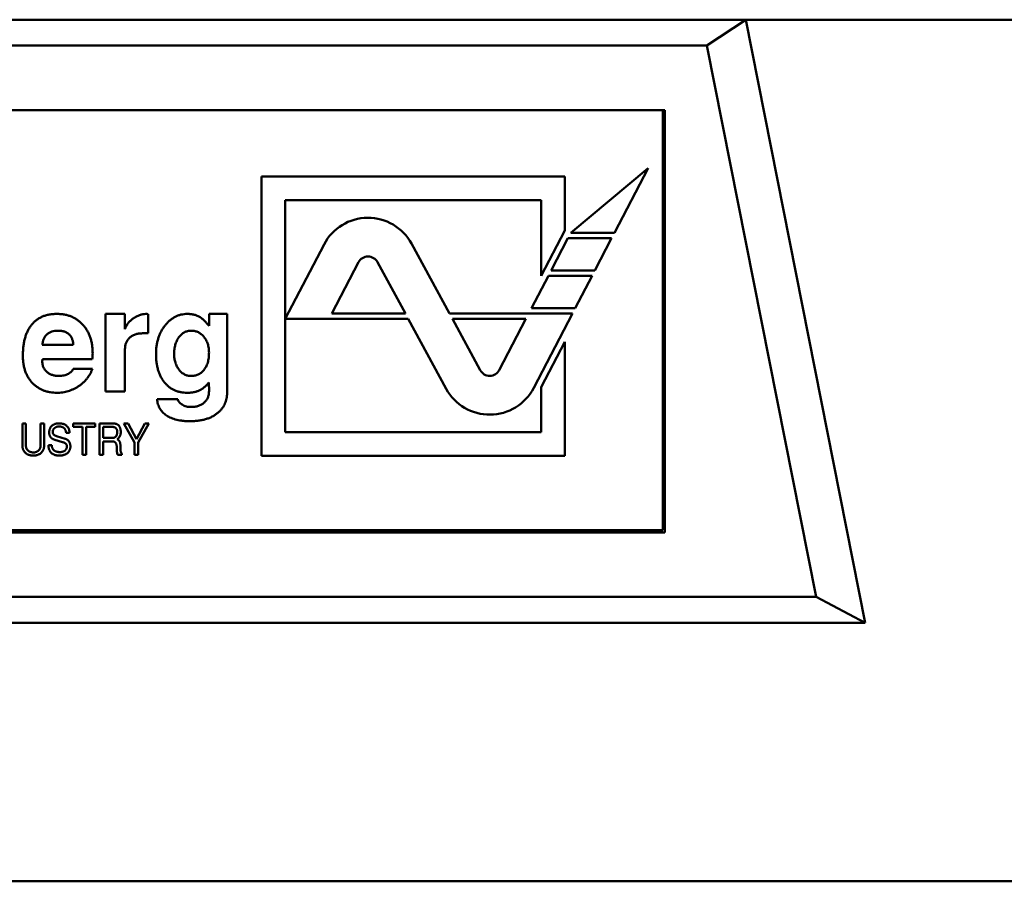
# Model space of a CAD drawing. Units: inches. Extents: x 4 to 183, y 2 to 142.
# Drawn here: x 31 to 32, y 120 to 121 of the extents above; entities that cross this region are included whole.
import ezdxf

# ---------------------------------------------------------------- set-up
doc = ezdxf.new("R2010")
doc.units = ezdxf.units.IN
doc.header["$LTSCALE"] = 8.5
doc.header["$MEASUREMENT"] = 0
doc.layers.add('Visible (ANSI)', color=7, linetype='Continuous', lineweight=50)

msp = doc.modelspace()

# ---------------------------------------------------------------- linework, layer by layer
at = {"layer": 'Visible (ANSI)'}
for p, q in [((31.77161, 120.67693), (30.44287, 120.67693)), ((31.77161, 120.67693), (31.73615, 120.65331)), ((35.91528, 120.67693), (31.77161, 120.67693)), ((31.8807, 120.12575), (31.77161, 120.67693)), ((31.73615, 120.65331), (30.47832, 120.65331)), ((31.83589, 120.14937), (31.73615, 120.65331)), ((31.69779, 120.59425), (30.51668, 120.59425)), ((31.69582, 120.21039), (31.69582, 120.59425)), ((31.69779, 120.20842), (31.69779, 120.59425)), ((31.68243, 120.5411), (31.61174, 120.48205)), ((31.65169, 120.48205), (31.68243, 120.5411)), ((31.32929, 120.53352), (31.32929, 120.2784)), ((31.60643, 120.53352), (31.32929, 120.53352)), ((31.60643, 120.48437), (31.60643, 120.53352)), ((31.35095, 120.30006), (31.35095, 120.51187)), ((31.35095, 120.51187), (31.58478, 120.51187)), ((31.58478, 120.51187), (31.58478, 120.44277)), ((31.58478, 120.44277), (31.60643, 120.48437)), ((31.61174, 120.48205), (31.65169, 120.48205)), ((31.60918, 120.47712), (31.59386, 120.44769)), ((31.64913, 120.47712), (31.60918, 120.47712)), ((31.63381, 120.44769), (31.64913, 120.47712)), ((31.38638, 120.47155), (31.35095, 120.4035)), ((31.50098, 120.40842), (31.46633, 120.47225)), ((31.41781, 120.45519), (31.39346, 120.40842)), ((31.46066, 120.40842), (31.43519, 120.45534)), ((31.59386, 120.44769), (31.63381, 120.44769)), ((31.5913, 120.44277), (31.57598, 120.41334)), ((31.63125, 120.44277), (31.5913, 120.44277)), ((31.61593, 120.41334), (31.63125, 120.44277)), ((31.57598, 120.41334), (31.61593, 120.41334)), ((31.18676, 120.40803), (31.20448, 120.40803)), ((31.18676, 120.33716), (31.18676, 120.40803)), ((31.20448, 120.40803), (31.20448, 120.3941)), ((31.22574, 120.40779), (31.22574, 120.39052)), ((31.28125, 120.40803), (31.29779, 120.40803)), ((31.28125, 120.39714), (31.28125, 120.40803)), ((31.29779, 120.40803), (31.29779, 120.33572)), ((31.35095, 120.4035), (31.46333, 120.4035)), ((31.39346, 120.40842), (31.46066, 120.40842)), ((31.46333, 120.4035), (31.49799, 120.33967)), ((31.61336, 120.40842), (31.50098, 120.40842)), ((31.50365, 120.4035), (31.52913, 120.35658)), ((31.57086, 120.4035), (31.50365, 120.4035)), ((31.54651, 120.35673), (31.57086, 120.4035)), ((31.57794, 120.34037), (31.61336, 120.40842)), ((31.12889, 120.37968), (31.15724, 120.37968)), ((31.20448, 120.37599), (31.20448, 120.33716)), ((31.60643, 120.38257), (31.58478, 120.34097)), ((31.60643, 120.2784), (31.60643, 120.38257)), ((31.17456, 120.36669), (31.12915, 120.36669)), ((31.15724, 120.35787), (31.17469, 120.35787)), ((31.58478, 120.34097), (31.58478, 120.30006)), ((31.20448, 120.33716), (31.18676, 120.33716)), ((31.23384, 120.33008), (31.25265, 120.33008)), ((31.11078, 120.30803), (31.11402, 120.30803)), ((31.11078, 120.28708), (31.11078, 120.30803)), ((31.11402, 120.30803), (31.11402, 120.28705)), ((31.12731, 120.30803), (31.13054, 120.30803)), ((31.12731, 120.28733), (31.12731, 120.30803)), ((31.13054, 120.30803), (31.13054, 120.28708)), ((31.15713, 120.30803), (31.17716, 120.30803)), ((31.15713, 120.3048), (31.15713, 120.30803)), ((31.16575, 120.3048), (31.15713, 120.3048)), ((31.16575, 120.27929), (31.16575, 120.3048)), ((31.16898, 120.3048), (31.16898, 120.27929)), ((31.17716, 120.3048), (31.16898, 120.3048)), ((31.17716, 120.30803), (31.17716, 120.3048)), ((31.1812, 120.30803), (31.19281, 120.30803)), ((31.1812, 120.27929), (31.1812, 120.30803)), ((31.18443, 120.3048), (31.18443, 120.29474)), ((31.19296, 120.3048), (31.18443, 120.3048)), ((31.20347, 120.30803), (31.20752, 120.30803)), ((31.21317, 120.29057), (31.20347, 120.30803)), ((31.20752, 120.30803), (31.21496, 120.29371)), ((31.21496, 120.29371), (31.22247, 120.30803)), ((31.22617, 120.30803), (31.2164, 120.29039)), ((31.22247, 120.30803), (31.22617, 120.30803)), ((31.14742, 120.29099), (31.14049, 120.293)), ((31.14181, 120.29639), (31.1498, 120.29404)), ((31.15376, 120.29931), (31.15064, 120.29931)), ((31.18443, 120.29474), (31.193, 120.29474)), ((31.58478, 120.30006), (31.35095, 120.30006)), ((31.13449, 120.28825), (31.13754, 120.28825)), ((31.18443, 120.2915), (31.18443, 120.27929)), ((31.19304, 120.2915), (31.18443, 120.2915)), ((31.21317, 120.27929), (31.21317, 120.29057)), ((31.2164, 120.29039), (31.2164, 120.27929)), ((31.16898, 120.27929), (31.16575, 120.27929)), ((31.18443, 120.27929), (31.1812, 120.27929)), ((31.20172, 120.27929), (31.19774, 120.27929)), ((31.20172, 120.28024), (31.20172, 120.27929)), ((31.2164, 120.27929), (31.21317, 120.27929)), ((31.32929, 120.2784), (31.60643, 120.2784)), ((31.69582, 120.21039), (30.51668, 120.21039)), ((30.51668, 120.20842), (31.69779, 120.20842)), ((30.37858, 120.14937), (31.83589, 120.14937)), ((31.8807, 120.12575), (31.83589, 120.14937)), ((30.33377, 120.12575), (31.8807, 120.12575)), ((36.00156, 119.88953), (26.21291, 119.88953))]:
    msp.add_line(p, q, dxfattribs=at)
for centre, radius, start, end in [((31.42654, 120.45065), 0.04528, 28.5, 152.5), ((31.42654, 120.45065), 0.00984, 28.5, 152.5), ((31.53778, 120.36128), 0.00984, 208.5, 332.5), ((31.53778, 120.36128), 0.04528, 208.5, 332.5)]:
    msp.add_arc(centre, radius, start, end, dxfattribs=at)
for points, knots in [([(31.11117, 120.36994), (31.1112, 120.37142), (31.11125, 120.37431), (31.11162, 120.37851), (31.11223, 120.38244), (31.11312, 120.38612), (31.11424, 120.38953), (31.11562, 120.39268), (31.11725, 120.39556), (31.11913, 120.39818), (31.12127, 120.4005), (31.12362, 120.40252), (31.12619, 120.40424), (31.129, 120.40562), (31.13201, 120.40672), (31.13526, 120.40748), (31.13871, 120.40796), (31.14109, 120.408), (31.14231, 120.40803)], [0, 0, 0, 0, 0.0795658, 0.1547681, 0.22595, 0.2931845, 0.3571561, 0.4184748, 0.4772952, 0.5347254, 0.5907784, 0.6460094, 0.7007432, 0.7563828, 0.8132795, 0.8726711, 0.9346048, 1, 1, 1, 1]), ([(31.14231, 120.40803), (31.1435, 120.408), (31.14584, 120.40795), (31.14926, 120.40748), (31.1525, 120.40671), (31.15556, 120.40562), (31.15845, 120.40422), (31.16116, 120.40252), (31.16368, 120.40049), (31.16601, 120.39817), (31.16812, 120.39561), (31.16994, 120.39283), (31.17151, 120.38986), (31.17275, 120.38668), (31.17376, 120.38333), (31.17446, 120.37979), (31.17486, 120.37604), (31.17492, 120.37348), (31.17495, 120.37217)], [0, 0, 0, 0, 0.065658, 0.128451, 0.189309, 0.248564, 0.306792, 0.365148, 0.424085, 0.484581, 0.545371, 0.606147, 0.667255, 0.729484, 0.793356, 0.85921, 0.927922, 1, 1, 1, 1]), ([(31.20448, 120.3941), (31.20484, 120.39505), (31.20556, 120.39698), (31.2073, 120.39958), (31.20946, 120.40197), (31.21207, 120.40404), (31.21487, 120.40579), (31.21777, 120.40707), (31.22067, 120.40787), (31.22262, 120.40798), (31.22358, 120.40803)], [0, 0, 0, 0, 0.122157, 0.245145, 0.372382, 0.506972, 0.64189, 0.766561, 0.885368, 1, 1, 1, 1]), ([(31.22358, 120.40803), (31.22386, 120.40802), (31.22459, 120.40798), (31.2253, 120.40786), (31.22574, 120.40779)], [0, 0, 0, 0, 0.391327, 1, 1, 1, 1]), ([(31.23283, 120.37138), (31.23285, 120.37265), (31.2329, 120.37515), (31.23329, 120.37882), (31.23393, 120.38232), (31.23485, 120.38567), (31.23598, 120.38888), (31.23741, 120.39191), (31.23908, 120.3948), (31.24101, 120.39748), (31.2431, 120.39995), (31.24537, 120.4021), (31.24773, 120.40395), (31.25023, 120.40543), (31.25284, 120.40662), (31.2556, 120.40741), (31.25846, 120.40794), (31.26042, 120.408), (31.26141, 120.40803)], [0, 0, 0, 0, 0.07397, 0.14508, 0.213727, 0.280695, 0.346328, 0.411033, 0.475045, 0.539561, 0.602625, 0.662748, 0.720539, 0.776276, 0.83143, 0.886573, 0.942411, 1, 1, 1, 1]), ([(31.26141, 120.40803), (31.26251, 120.408), (31.26465, 120.40794), (31.26772, 120.40734), (31.27059, 120.40643), (31.27229, 120.40548), (31.27313, 120.405)], [0, 0, 0, 0, 0.268487, 0.522802, 0.764253, 1, 1, 1, 1]), ([(31.27313, 120.405), (31.27376, 120.40457), (31.27512, 120.40363), (31.27708, 120.40184), (31.27917, 120.39966), (31.28053, 120.39801), (31.28125, 120.39714)], [0, 0, 0, 0, 0.20269, 0.435417, 0.70115, 1, 1, 1, 1]), ([(31.14347, 120.39268), (31.14243, 120.39264), (31.14046, 120.39258), (31.13768, 120.39196), (31.13526, 120.39094), (31.1332, 120.3895), (31.13152, 120.38762), (31.13024, 120.38533), (31.12933, 120.38265), (31.12904, 120.3807), (31.12889, 120.37968)], [0, 0, 0, 0, 0.14219, 0.270255, 0.387916, 0.500626, 0.613057, 0.730697, 0.858363, 1, 1, 1, 1]), ([(31.15724, 120.37968), (31.15719, 120.38021), (31.15711, 120.38123), (31.15687, 120.3827), (31.15655, 120.38408), (31.1561, 120.38535), (31.15558, 120.38653), (31.15496, 120.3876), (31.15423, 120.38857), (31.15342, 120.38944), (31.1525, 120.39021), (31.15149, 120.39087), (31.15038, 120.39143), (31.14918, 120.39189), (31.14788, 120.39223), (31.14649, 120.3925), (31.14501, 120.39264), (31.14399, 120.39266), (31.14347, 120.39268)], [0, 0, 0, 0, 0.073541, 0.143355, 0.208956, 0.271884, 0.331269, 0.38918, 0.44517, 0.500627, 0.555661, 0.612283, 0.669297, 0.729285, 0.791764, 0.857483, 0.926737, 1, 1, 1, 1]), ([(31.26512, 120.39268), (31.26454, 120.39266), (31.26341, 120.39262), (31.26174, 120.39234), (31.26018, 120.39186), (31.25868, 120.39121), (31.25729, 120.39035), (31.25599, 120.38931), (31.25476, 120.38808), (31.25365, 120.38668), (31.25264, 120.38514), (31.25177, 120.38347), (31.251, 120.38172), (31.25043, 120.37983), (31.24994, 120.37786), (31.24961, 120.37577), (31.24941, 120.37358), (31.24938, 120.37209), (31.24936, 120.37132)], [0, 0, 0, 0, 0.058558, 0.114703, 0.169998, 0.224318, 0.27905, 0.334815, 0.392878, 0.453501, 0.51596, 0.57857, 0.643508, 0.709415, 0.777914, 0.84848, 0.922823, 1, 1, 1, 1]), ([(31.28125, 120.37269), (31.28123, 120.37339), (31.2812, 120.37477), (31.28101, 120.3768), (31.28063, 120.37873), (31.28014, 120.38058), (31.27949, 120.38232), (31.27871, 120.38398), (31.27777, 120.38554), (31.2767, 120.387), (31.27553, 120.38832), (31.27427, 120.38949), (31.27294, 120.39048), (31.27152, 120.39128), (31.27003, 120.39191), (31.26845, 120.39236), (31.26681, 120.39262), (31.26569, 120.39266), (31.26512, 120.39268)], [0, 0, 0, 0, 0.0734445, 0.1446217, 0.2128094, 0.2795004, 0.3440818, 0.407445, 0.4712678, 0.5343688, 0.596393, 0.6560772, 0.7136401, 0.7698622, 0.8264225, 0.8826704, 0.940678, 1, 1, 1, 1]), ([(31.22052, 120.39031), (31.21991, 120.39031), (31.21872, 120.39029), (31.21699, 120.39007), (31.21536, 120.38977), (31.21383, 120.38933), (31.2124, 120.38876), (31.21108, 120.38805), (31.20985, 120.38723), (31.20873, 120.38628), (31.20774, 120.38523), (31.20686, 120.38411), (31.20611, 120.38293), (31.20553, 120.38166), (31.20504, 120.38035), (31.20471, 120.37895), (31.20453, 120.37749), (31.2045, 120.3765), (31.20448, 120.37599)], [0, 0, 0, 0, 0.075517, 0.146919, 0.215255, 0.281131, 0.344419, 0.405819, 0.466298, 0.527413, 0.587278, 0.64539, 0.702933, 0.760234, 0.817883, 0.876691, 0.937405, 1, 1, 1, 1]), ([(31.22574, 120.39052), (31.22519, 120.39048), (31.22416, 120.39042), (31.22273, 120.39037), (31.22154, 120.39033), (31.22083, 120.39032), (31.22052, 120.39031)], [0, 0, 0, 0, 0.318244, 0.590307, 0.819905, 1, 1, 1, 1]), ([(31.12125, 120.34366), (31.12044, 120.34445), (31.11883, 120.34601), (31.11678, 120.34871), (31.11503, 120.35164), (31.11364, 120.35484), (31.11252, 120.35826), (31.11173, 120.36193), (31.11127, 120.36585), (31.11121, 120.36855), (31.11117, 120.36994)], [0, 0, 0, 0, 0.116535, 0.232219, 0.349196, 0.468842, 0.591983, 0.720901, 0.856725, 1, 1, 1, 1]), ([(31.12915, 120.36669), (31.12908, 120.3664), (31.12891, 120.36571), (31.1289, 120.36499), (31.12889, 120.36457)], [0, 0, 0, 0, 0.413637, 1, 1, 1, 1]), ([(31.17495, 120.37217), (31.17494, 120.3712), (31.17492, 120.36937), (31.17468, 120.36755), (31.17456, 120.36669)], [0, 0, 0, 0, 0.527129, 1, 1, 1, 1]), ([(31.24082, 120.34515), (31.24018, 120.34597), (31.23889, 120.34762), (31.23727, 120.35036), (31.23588, 120.35332), (31.23475, 120.3565), (31.2339, 120.35991), (31.23327, 120.36353), (31.2329, 120.36738), (31.23285, 120.37002), (31.23283, 120.37138)], [0, 0, 0, 0, 0.111207, 0.224213, 0.340766, 0.460518, 0.585779, 0.716989, 0.854817, 1, 1, 1, 1]), ([(31.24936, 120.37132), (31.24938, 120.37063), (31.24941, 120.36926), (31.24961, 120.36726), (31.24995, 120.36534), (31.25047, 120.36352), (31.25108, 120.36177), (31.25187, 120.36011), (31.25279, 120.35854), (31.25384, 120.35707), (31.25498, 120.35573), (31.25621, 120.35456), (31.2575, 120.35355), (31.25886, 120.35276), (31.26027, 120.35212), (31.26174, 120.35165), (31.26329, 120.35139), (31.26433, 120.35136), (31.26486, 120.35134)], [0, 0, 0, 0, 0.074272, 0.145579, 0.215023, 0.281794, 0.348072, 0.412715, 0.477491, 0.542014, 0.605352, 0.665285, 0.723357, 0.779008, 0.833697, 0.888125, 0.943415, 1, 1, 1, 1]), ([(31.27642, 120.35665), (31.2768, 120.35715), (31.27758, 120.35816), (31.27857, 120.35982), (31.27941, 120.36163), (31.2801, 120.36357), (31.2806, 120.36567), (31.28099, 120.36788), (31.28121, 120.37024), (31.28124, 120.37186), (31.28125, 120.37269)], [0, 0, 0, 0, 0.110334, 0.223645, 0.339084, 0.459273, 0.584955, 0.716474, 0.854192, 1, 1, 1, 1]), ([(31.12889, 120.36457), (31.1289, 120.36408), (31.12893, 120.36313), (31.12914, 120.36175), (31.12947, 120.36044), (31.12993, 120.35919), (31.13055, 120.35802), (31.1313, 120.35693), (31.13216, 120.35589), (31.13316, 120.35495), (31.13427, 120.3541), (31.13547, 120.35336), (31.13675, 120.35273), (31.13812, 120.35221), (31.13957, 120.35184), (31.14109, 120.35153), (31.1427, 120.35137), (31.14379, 120.35135), (31.14435, 120.35134)], [0, 0, 0, 0, 0.0638291, 0.124198, 0.1833025, 0.2410079, 0.2983964, 0.3559153, 0.4149096, 0.4748455, 0.5358528, 0.597439, 0.6595097, 0.7233541, 0.7885359, 0.855952, 0.9265295, 1, 1, 1, 1]), ([(31.17469, 120.35787), (31.17438, 120.35706), (31.17376, 120.35546), (31.1726, 120.35317), (31.17127, 120.351), (31.1698, 120.34893), (31.16812, 120.34701), (31.16629, 120.34519), (31.16429, 120.34351), (31.16214, 120.34195), (31.15986, 120.34056), (31.15752, 120.33933), (31.15511, 120.3383), (31.15263, 120.33744), (31.15007, 120.3368), (31.14745, 120.33631), (31.14477, 120.33604), (31.14296, 120.336), (31.14205, 120.33598)], [0, 0, 0, 0, 0.061869, 0.122965, 0.183883, 0.244181, 0.304793, 0.366183, 0.428421, 0.492153, 0.556246, 0.619321, 0.681701, 0.744137, 0.806879, 0.870498, 0.93474, 1, 1, 1, 1]), ([(31.15281, 120.3534), (31.15335, 120.35373), (31.15438, 120.35433), (31.15566, 120.35543), (31.15667, 120.35658), (31.15705, 120.35745), (31.15724, 120.35787)], [0, 0, 0, 0, 0.2959517, 0.5569918, 0.7878271, 1, 1, 1, 1]), ([(31.26486, 120.35134), (31.26544, 120.35136), (31.26658, 120.3514), (31.26825, 120.35163), (31.26982, 120.35207), (31.27132, 120.35263), (31.27272, 120.35341), (31.27407, 120.3543), (31.2753, 120.3554), (31.27604, 120.35623), (31.27642, 120.35665)], [0, 0, 0, 0, 0.132037, 0.259588, 0.383103, 0.503446, 0.624572, 0.746734, 0.871957, 1, 1, 1, 1]), ([(31.14435, 120.35134), (31.1451, 120.35136), (31.14658, 120.35141), (31.14875, 120.35181), (31.15084, 120.35245), (31.15215, 120.35308), (31.15281, 120.3534)], [0, 0, 0, 0, 0.2546217, 0.504343, 0.7508537, 1, 1, 1, 1]), ([(31.14205, 120.33598), (31.14104, 120.33601), (31.13905, 120.33606), (31.13612, 120.33641), (31.13333, 120.33703), (31.13065, 120.33785), (31.1281, 120.33895), (31.12566, 120.34026), (31.12337, 120.34184), (31.12196, 120.34305), (31.12125, 120.34366)], [0, 0, 0, 0, 0.133441, 0.262809, 0.388459, 0.511103, 0.63311, 0.754239, 0.876451, 1, 1, 1, 1]), ([(31.26128, 120.33598), (31.26024, 120.33601), (31.25819, 120.33607), (31.2552, 120.33649), (31.25238, 120.33722), (31.24972, 120.33821), (31.24722, 120.33952), (31.24489, 120.34111), (31.24273, 120.34299), (31.24146, 120.34443), (31.24082, 120.34515)], [0, 0, 0, 0, 0.135289, 0.264574, 0.389319, 0.51083, 0.63101, 0.75228, 0.874548, 1, 1, 1, 1]), ([(31.273, 120.33838), (31.27219, 120.338), (31.2705, 120.33723), (31.26769, 120.33653), (31.26459, 120.33605), (31.26242, 120.336), (31.26128, 120.33598)], [0, 0, 0, 0, 0.222695, 0.460106, 0.718344, 1, 1, 1, 1]), ([(31.28112, 120.34523), (31.28043, 120.34446), (31.27912, 120.343), (31.27706, 120.34109), (31.27507, 120.33952), (31.27366, 120.33875), (31.273, 120.33838)], [0, 0, 0, 0, 0.289678, 0.551238, 0.787886, 1, 1, 1, 1]), ([(31.28125, 120.33737), (31.28125, 120.3379), (31.28125, 120.33891), (31.28126, 120.34033), (31.28123, 120.34157), (31.28122, 120.34264), (31.2812, 120.34354), (31.28118, 120.34426), (31.28117, 120.3448), (31.28114, 120.34511), (31.28112, 120.34523)], [0, 0, 0, 0, 0.204151, 0.384836, 0.542072, 0.678193, 0.793198, 0.884744, 0.952835, 1, 1, 1, 1]), ([(31.26396, 120.31), (31.26284, 120.31001), (31.26067, 120.31003), (31.25752, 120.3103), (31.25453, 120.31069), (31.25174, 120.31129), (31.24913, 120.31202), (31.24668, 120.31291), (31.24444, 120.31402), (31.24236, 120.31524), (31.24051, 120.31664), (31.23886, 120.31817), (31.23745, 120.31984), (31.23625, 120.32162), (31.23529, 120.32355), (31.23458, 120.32561), (31.23406, 120.3278), (31.23392, 120.32931), (31.23384, 120.33008)], [0, 0, 0, 0, 0.082982, 0.161623, 0.236104, 0.306853, 0.374031, 0.438568, 0.500271, 0.560091, 0.618027, 0.673159, 0.727152, 0.780036, 0.833331, 0.887258, 0.942295, 1, 1, 1, 1]), ([(31.25265, 120.33008), (31.25279, 120.32962), (31.25309, 120.32867), (31.25399, 120.32737), (31.25524, 120.32618), (31.25677, 120.32506), (31.25858, 120.32414), (31.26058, 120.32347), (31.26274, 120.32305), (31.26424, 120.32301), (31.26501, 120.32299)], [0, 0, 0, 0, 0.094374, 0.194926, 0.307246, 0.433121, 0.568152, 0.705038, 0.848198, 1, 1, 1, 1]), ([(31.26501, 120.32299), (31.2656, 120.323), (31.26674, 120.32302), (31.26843, 120.32321), (31.27003, 120.32352), (31.27154, 120.32394), (31.27297, 120.3245), (31.27432, 120.32518), (31.27558, 120.32597), (31.27674, 120.3269), (31.2778, 120.32791), (31.27872, 120.32902), (31.2795, 120.33022), (31.28015, 120.33149), (31.28065, 120.33285), (31.281, 120.33428), (31.28121, 120.3358), (31.28124, 120.33684), (31.28125, 120.33737)], [0, 0, 0, 0, 0.071896, 0.141145, 0.208199, 0.271891, 0.334401, 0.396308, 0.457166, 0.518005, 0.57792, 0.636999, 0.694904, 0.753428, 0.812303, 0.872295, 0.934877, 1, 1, 1, 1]), ([(31.29779, 120.33572), (31.29776, 120.33487), (31.2977, 120.3332), (31.29736, 120.33073), (31.29672, 120.32838), (31.29587, 120.32612), (31.29475, 120.32398), (31.29342, 120.32192), (31.2918, 120.32001), (31.29058, 120.31883), (31.28996, 120.31823)], [0, 0, 0, 0, 0.129003, 0.254434, 0.377177, 0.498032, 0.619959, 0.742699, 0.869288, 1, 1, 1, 1]), ([(31.28996, 120.31823), (31.28918, 120.31756), (31.2876, 120.31622), (31.28492, 120.31457), (31.28203, 120.31313), (31.27888, 120.31201), (31.2755, 120.31109), (31.27186, 120.31046), (31.26799, 120.31007), (31.26533, 120.31002), (31.26396, 120.31)], [0, 0, 0, 0, 0.110541, 0.222309, 0.337388, 0.457087, 0.581766, 0.713469, 0.853076, 1, 1, 1, 1]), ([(31.13521, 120.29972), (31.13522, 120.30003), (31.13524, 120.30062), (31.13535, 120.30149), (31.13553, 120.30231), (31.13579, 120.30309), (31.13613, 120.30382), (31.13654, 120.30451), (31.13703, 120.30516), (31.13758, 120.30575), (31.1382, 120.30629), (31.13887, 120.30676), (31.13959, 120.30715), (31.14035, 120.30747), (31.14116, 120.30773), (31.14201, 120.3079), (31.14292, 120.30801), (31.14353, 120.30802), (31.14385, 120.30803)], [0, 0, 0, 0, 0.067453, 0.132054, 0.194321, 0.254833, 0.314393, 0.373536, 0.432939, 0.493275, 0.55401, 0.614364, 0.674689, 0.735648, 0.798011, 0.862627, 0.929653, 1, 1, 1, 1]), ([(31.14419, 120.30516), (31.144, 120.30515), (31.14361, 120.30514), (31.14304, 120.30507), (31.14249, 120.30497), (31.14197, 120.30481), (31.14146, 120.30462), (31.14099, 120.30436), (31.14053, 120.30408), (31.1401, 120.30375), (31.13972, 120.30339), (31.13938, 120.303), (31.13909, 120.30259), (31.13885, 120.30216), (31.13867, 120.3017), (31.13854, 120.30122), (31.13846, 120.30072), (31.13845, 120.30038), (31.13845, 120.3002)], [0, 0, 0, 0, 0.07041, 0.137923, 0.203532, 0.268, 0.33148, 0.395012, 0.458547, 0.522411, 0.585333, 0.646027, 0.705137, 0.762774, 0.820584, 0.879033, 0.93818, 1, 1, 1, 1]), ([(31.14385, 120.30803), (31.14424, 120.30802), (31.14501, 120.30801), (31.14612, 120.30791), (31.14715, 120.30773), (31.14811, 120.30751), (31.14899, 120.30719), (31.14981, 120.30683), (31.15054, 120.30638), (31.1512, 120.30587), (31.15179, 120.30529), (31.1523, 120.30463), (31.15274, 120.30391), (31.15309, 120.30312), (31.15338, 120.30226), (31.15359, 120.30134), (31.15371, 120.30035), (31.15374, 120.29966), (31.15376, 120.29931)], [0, 0, 0, 0, 0.078311, 0.152049, 0.221235, 0.286871, 0.348529, 0.407575, 0.46428, 0.51953, 0.574092, 0.62882, 0.684181, 0.741561, 0.800971, 0.863639, 0.929802, 1, 1, 1, 1]), ([(31.14865, 120.3038), (31.1485, 120.30391), (31.14822, 120.30413), (31.14775, 120.3044), (31.14725, 120.30464), (31.1467, 120.30483), (31.14613, 120.30497), (31.14551, 120.30508), (31.14487, 120.30514), (31.14442, 120.30515), (31.14419, 120.30516)], [0, 0, 0, 0, 0.1126309, 0.226651, 0.3430699, 0.4635471, 0.589215, 0.7189377, 0.8556002, 1, 1, 1, 1]), ([(31.15064, 120.29931), (31.15062, 120.29955), (31.15059, 120.30002), (31.15047, 120.3007), (31.1503, 120.30133), (31.15009, 120.30192), (31.14981, 120.30247), (31.14947, 120.30296), (31.14909, 120.30342), (31.1488, 120.30367), (31.14865, 120.3038)], [0, 0, 0, 0, 0.143445, 0.278421, 0.406887, 0.530989, 0.649421, 0.766807, 0.883138, 1, 1, 1, 1]), ([(31.19281, 120.30803), (31.19316, 120.30802), (31.19384, 120.30801), (31.19482, 120.3079), (31.19572, 120.30773), (31.19654, 120.30749), (31.19729, 120.30717), (31.19795, 120.30679), (31.19854, 120.30633), (31.19887, 120.30597), (31.19903, 120.30578)], [0, 0, 0, 0, 0.154525, 0.298319, 0.4314, 0.556671, 0.673711, 0.786007, 0.893655, 1, 1, 1, 1]), ([(31.19736, 120.30033), (31.19736, 120.3005), (31.19736, 120.30083), (31.19729, 120.30131), (31.1972, 120.30177), (31.19707, 120.3022), (31.19689, 120.30259), (31.19668, 120.30296), (31.19643, 120.3033), (31.19614, 120.30361), (31.19583, 120.30389), (31.19549, 120.30414), (31.19512, 120.30434), (31.19473, 120.30451), (31.19432, 120.30463), (31.19388, 120.30473), (31.19343, 120.30479), (31.19312, 120.30479), (31.19296, 120.3048)], [0, 0, 0, 0, 0.072133, 0.140035, 0.205605, 0.268513, 0.329164, 0.388815, 0.448402, 0.507825, 0.567895, 0.626376, 0.685242, 0.74485, 0.805487, 0.867959, 0.932617, 1, 1, 1, 1]), ([(31.19903, 120.30578), (31.19916, 120.30561), (31.19941, 120.30527), (31.19973, 120.30469), (31.2, 120.30404), (31.20022, 120.30334), (31.20039, 120.30257), (31.20051, 120.30174), (31.20059, 120.30084), (31.20059, 120.30023), (31.2006, 120.29991)], [0, 0, 0, 0, 0.102055, 0.207915, 0.319979, 0.439476, 0.56585, 0.701409, 0.84594, 1, 1, 1, 1]), ([(31.14049, 120.293), (31.14027, 120.29307), (31.13986, 120.29319), (31.13926, 120.29343), (31.1387, 120.29369), (31.13818, 120.29398), (31.1377, 120.2943), (31.13727, 120.29465), (31.13688, 120.29503), (31.13652, 120.29543), (31.13622, 120.29587), (31.13594, 120.29633), (31.13572, 120.29683), (31.13554, 120.29735), (31.13539, 120.2979), (31.13529, 120.29849), (31.13523, 120.2991), (31.13522, 120.29951), (31.13521, 120.29972)], [0, 0, 0, 0, 0.072238, 0.141134, 0.207098, 0.270955, 0.332796, 0.392532, 0.451082, 0.508496, 0.566167, 0.623581, 0.681991, 0.74162, 0.802302, 0.866079, 0.931676, 1, 1, 1, 1]), ([(31.13845, 120.3002), (31.13845, 120.29998), (31.13847, 120.29954), (31.13864, 120.29891), (31.1389, 120.29833), (31.13928, 120.29782), (31.13976, 120.29737), (31.14035, 120.29698), (31.14104, 120.29664), (31.14155, 120.29648), (31.14181, 120.29639)], [0, 0, 0, 0, 0.123527, 0.239342, 0.35233, 0.465953, 0.58335, 0.710979, 0.84803, 1, 1, 1, 1]), ([(31.1498, 120.29404), (31.14997, 120.29398), (31.15031, 120.29387), (31.1508, 120.29366), (31.15127, 120.2934), (31.15171, 120.29311), (31.15213, 120.29278), (31.15252, 120.2924), (31.15289, 120.29199), (31.15312, 120.29169), (31.15323, 120.29154)], [0, 0, 0, 0, 0.1247944, 0.248033, 0.3694534, 0.4922262, 0.6150814, 0.7408643, 0.8686147, 1, 1, 1, 1]), ([(31.193, 120.29474), (31.19317, 120.29474), (31.19351, 120.29475), (31.19401, 120.29482), (31.19447, 120.29492), (31.1949, 120.29508), (31.1953, 120.29527), (31.19566, 120.29552), (31.19599, 120.2958), (31.19629, 120.29613), (31.19654, 120.29651), (31.19676, 120.29692), (31.19695, 120.29739), (31.1971, 120.29789), (31.19722, 120.29844), (31.1973, 120.29903), (31.19735, 120.29966), (31.19736, 120.3001), (31.19736, 120.30033)], [0, 0, 0, 0, 0.065177, 0.126704, 0.185014, 0.240887, 0.295103, 0.348517, 0.40202, 0.455984, 0.511321, 0.569595, 0.630828, 0.695257, 0.764836, 0.838313, 0.916152, 1, 1, 1, 1]), ([(31.2006, 120.29991), (31.20059, 120.2996), (31.20057, 120.29899), (31.20042, 120.2981), (31.20016, 120.29724), (31.19982, 120.29641), (31.19936, 120.29563), (31.19881, 120.29487), (31.19817, 120.29414), (31.19767, 120.2937), (31.19742, 120.29348)], [0, 0, 0, 0, 0.124327, 0.245533, 0.365526, 0.485299, 0.607354, 0.732571, 0.863386, 1, 1, 1, 1]), ([(31.19742, 120.29348), (31.19769, 120.29327), (31.19818, 120.29287), (31.19883, 120.29228), (31.19934, 120.29174), (31.19957, 120.29137), (31.19968, 120.2912)], [0, 0, 0, 0, 0.315894, 0.587428, 0.813648, 1, 1, 1, 1]), ([(31.11301, 120.28159), (31.11283, 120.28179), (31.11248, 120.28219), (31.11203, 120.28284), (31.11165, 120.28349), (31.11133, 120.28417), (31.11109, 120.28487), (31.11091, 120.28559), (31.1108, 120.28633), (31.11079, 120.28683), (31.11078, 120.28708)], [0, 0, 0, 0, 0.133312, 0.262204, 0.387446, 0.510002, 0.631466, 0.753353, 0.875861, 1, 1, 1, 1]), ([(31.11402, 120.28705), (31.11402, 120.28687), (31.11403, 120.28652), (31.11413, 120.28599), (31.11428, 120.28548), (31.1145, 120.28498), (31.11478, 120.28451), (31.11511, 120.28403), (31.11551, 120.28359), (31.11596, 120.28315), (31.11646, 120.28275), (31.11699, 120.2824), (31.11754, 120.28211), (31.11813, 120.28187), (31.11874, 120.28168), (31.11938, 120.28154), (31.12005, 120.28146), (31.12051, 120.28145), (31.12074, 120.28144)], [0, 0, 0, 0, 0.055185, 0.110027, 0.165089, 0.220693, 0.277607, 0.336679, 0.398727, 0.463958, 0.530365, 0.595686, 0.660555, 0.725837, 0.792071, 0.859084, 0.92859, 1, 1, 1, 1]), ([(31.12074, 120.28144), (31.12095, 120.28145), (31.12139, 120.28146), (31.12202, 120.28154), (31.12264, 120.28167), (31.12323, 120.28185), (31.1238, 120.28208), (31.12435, 120.28237), (31.12487, 120.28271), (31.12537, 120.28309), (31.12582, 120.28352), (31.12622, 120.28397), (31.12655, 120.28447), (31.12683, 120.28499), (31.12705, 120.28553), (31.12719, 120.28611), (31.1273, 120.28671), (31.1273, 120.28712), (31.12731, 120.28733)], [0, 0, 0, 0, 0.066832, 0.131745, 0.19532, 0.258676, 0.320356, 0.382898, 0.446059, 0.510326, 0.574106, 0.635576, 0.695566, 0.755052, 0.813974, 0.87419, 0.936019, 1, 1, 1, 1]), ([(31.13054, 120.28708), (31.13054, 120.28683), (31.13052, 120.28633), (31.13042, 120.28559), (31.13024, 120.28487), (31.13001, 120.28417), (31.1297, 120.2835), (31.12932, 120.28283), (31.12887, 120.2822), (31.12853, 120.28179), (31.12835, 120.28159)], [0, 0, 0, 0, 0.124447, 0.247127, 0.369316, 0.49078, 0.61325, 0.738338, 0.867549, 1, 1, 1, 1]), ([(31.14446, 120.27857), (31.14407, 120.27858), (31.14331, 120.27859), (31.1422, 120.27871), (31.14117, 120.2789), (31.14021, 120.27919), (31.13932, 120.27954), (31.1385, 120.27997), (31.13775, 120.28049), (31.13708, 120.28108), (31.13648, 120.28175), (31.13596, 120.28248), (31.13553, 120.28329), (31.13516, 120.28415), (31.13487, 120.28509), (31.13467, 120.28609), (31.13453, 120.28715), (31.13451, 120.28788), (31.13449, 120.28825)], [0, 0, 0, 0, 0.07426, 0.144614, 0.210778, 0.274045, 0.334119, 0.392421, 0.449558, 0.505915, 0.562242, 0.618798, 0.676331, 0.73569, 0.797019, 0.861233, 0.928888, 1, 1, 1, 1]), ([(31.13754, 120.28825), (31.13757, 120.28798), (31.13762, 120.28745), (31.13775, 120.28669), (31.13794, 120.28599), (31.13817, 120.28534), (31.13846, 120.28476), (31.13879, 120.28422), (31.13918, 120.28375), (31.13961, 120.28333), (31.14011, 120.28297), (31.14066, 120.28265), (31.14128, 120.28239), (31.14196, 120.28218), (31.1427, 120.28201), (31.14351, 120.28189), (31.14437, 120.28181), (31.14497, 120.28181), (31.14528, 120.2818)], [0, 0, 0, 0, 0.071489, 0.138683, 0.202038, 0.261575, 0.318779, 0.373166, 0.425748, 0.478082, 0.53101, 0.586323, 0.644943, 0.706627, 0.772964, 0.843381, 0.919118, 1, 1, 1, 1]), ([(31.15461, 120.287), (31.1546, 120.28669), (31.15459, 120.28609), (31.15445, 120.28521), (31.15424, 120.28437), (31.15394, 120.28358), (31.15354, 120.28283), (31.15306, 120.28214), (31.1525, 120.28148), (31.15185, 120.28088), (31.15112, 120.28034), (31.15034, 120.27986), (31.1495, 120.27946), (31.1486, 120.27914), (31.14765, 120.27888), (31.14664, 120.2787), (31.14557, 120.27859), (31.14484, 120.27858), (31.14446, 120.27857)], [0, 0, 0, 0, 0.062156, 0.121849, 0.179691, 0.236494, 0.293054, 0.349652, 0.407629, 0.467626, 0.528725, 0.589881, 0.652362, 0.716431, 0.783099, 0.851934, 0.924256, 1, 1, 1, 1]), ([(31.14528, 120.2818), (31.1455, 120.28181), (31.14594, 120.28182), (31.14657, 120.28188), (31.14717, 120.282), (31.14775, 120.28215), (31.14829, 120.28235), (31.14879, 120.28261), (31.14926, 120.2829), (31.1497, 120.28324), (31.15009, 120.28361), (31.15044, 120.28401), (31.15073, 120.28444), (31.15097, 120.28489), (31.15115, 120.28537), (31.15128, 120.28588), (31.15136, 120.28641), (31.15137, 120.28678), (31.15138, 120.28696)], [0, 0, 0, 0, 0.074557, 0.145712, 0.213873, 0.279502, 0.343702, 0.40615, 0.468011, 0.529631, 0.590305, 0.648919, 0.706581, 0.763159, 0.820254, 0.87842, 0.93793, 1, 1, 1, 1]), ([(31.15138, 120.28696), (31.15137, 120.2872), (31.15135, 120.28767), (31.15115, 120.28833), (31.15084, 120.28893), (31.15039, 120.28947), (31.14983, 120.28996), (31.14913, 120.29036), (31.14832, 120.29072), (31.14773, 120.2909), (31.14742, 120.29099)], [0, 0, 0, 0, 0.11683, 0.227361, 0.335995, 0.44807, 0.567657, 0.697956, 0.841169, 1, 1, 1, 1]), ([(31.15323, 120.29154), (31.15334, 120.29137), (31.15356, 120.29104), (31.15385, 120.29051), (31.15408, 120.28996), (31.15428, 120.2894), (31.15442, 120.28882), (31.15454, 120.28823), (31.1546, 120.28762), (31.15461, 120.28721), (31.15461, 120.287)], [0, 0, 0, 0, 0.125638, 0.248571, 0.371636, 0.494987, 0.617539, 0.743129, 0.86952, 1, 1, 1, 1]), ([(31.197, 120.28635), (31.197, 120.28656), (31.19698, 120.28696), (31.19691, 120.28755), (31.19684, 120.28809), (31.19671, 120.2886), (31.19656, 120.28906), (31.19639, 120.28949), (31.19618, 120.28987), (31.19595, 120.29022), (31.19568, 120.29052), (31.1954, 120.29079), (31.19507, 120.291), (31.19472, 120.29119), (31.19434, 120.29133), (31.19393, 120.29143), (31.19349, 120.29149), (31.19319, 120.2915), (31.19304, 120.2915)], [0, 0, 0, 0, 0.084651, 0.164289, 0.239033, 0.309586, 0.375094, 0.436893, 0.496514, 0.552484, 0.606427, 0.659803, 0.712397, 0.765881, 0.820338, 0.877593, 0.936722, 1, 1, 1, 1]), ([(31.19711, 120.28194), (31.19709, 120.28208), (31.19705, 120.28237), (31.197, 120.28282), (31.19698, 120.28331), (31.19695, 120.28384), (31.19695, 120.28441), (31.19696, 120.28502), (31.19697, 120.28567), (31.19699, 120.28612), (31.197, 120.28635)], [0, 0, 0, 0, 0.0936881, 0.1959174, 0.307992, 0.4276235, 0.5573252, 0.6959272, 0.8434733, 1, 1, 1, 1]), ([(31.19968, 120.2912), (31.19975, 120.29105), (31.1999, 120.29073), (31.20005, 120.29016), (31.20016, 120.28946), (31.20021, 120.28895), (31.20024, 120.28867)], [0, 0, 0, 0, 0.183956, 0.410549, 0.680316, 1, 1, 1, 1]), ([(31.20024, 120.28867), (31.20024, 120.28851), (31.20025, 120.28816), (31.20026, 120.28759), (31.20029, 120.28696), (31.20033, 120.28624), (31.20036, 120.28546), (31.20041, 120.2846), (31.20046, 120.28366), (31.2005, 120.28301), (31.20052, 120.28268)], [0, 0, 0, 0, 0.082323, 0.17589, 0.282611, 0.40152, 0.532575, 0.675863, 0.83233, 1, 1, 1, 1]), ([(31.12074, 120.27857), (31.12033, 120.27858), (31.11954, 120.27859), (31.1184, 120.27874), (31.11732, 120.27898), (31.11632, 120.27931), (31.11538, 120.27973), (31.11451, 120.28026), (31.11371, 120.28087), (31.11324, 120.28135), (31.11301, 120.28159)], [0, 0, 0, 0, 0.1418654, 0.2761897, 0.4039037, 0.5276048, 0.6471604, 0.7646755, 0.8816467, 1, 1, 1, 1]), ([(31.12835, 120.28159), (31.12812, 120.28135), (31.12766, 120.28087), (31.12687, 120.28026), (31.12601, 120.27973), (31.12509, 120.27931), (31.1241, 120.27898), (31.12303, 120.27874), (31.12191, 120.27859), (31.12113, 120.27858), (31.12074, 120.27857)], [0, 0, 0, 0, 0.11885, 0.236199, 0.35458, 0.473781, 0.597099, 0.725074, 0.85906, 1, 1, 1, 1]), ([(31.19774, 120.27929), (31.19761, 120.27972), (31.19734, 120.28059), (31.19719, 120.28149), (31.19711, 120.28194)], [0, 0, 0, 0, 0.48956, 1, 1, 1, 1]), ([(31.20052, 120.28268), (31.20055, 120.28244), (31.20062, 120.28197), (31.20088, 120.28132), (31.20123, 120.28072), (31.20156, 120.2804), (31.20172, 120.28024)], [0, 0, 0, 0, 0.259915, 0.507876, 0.75208, 1, 1, 1, 1])]:
    msp.add_open_spline(points, degree=3, knots=knots, dxfattribs=at)

doc.saveas('drawing.dxf')
